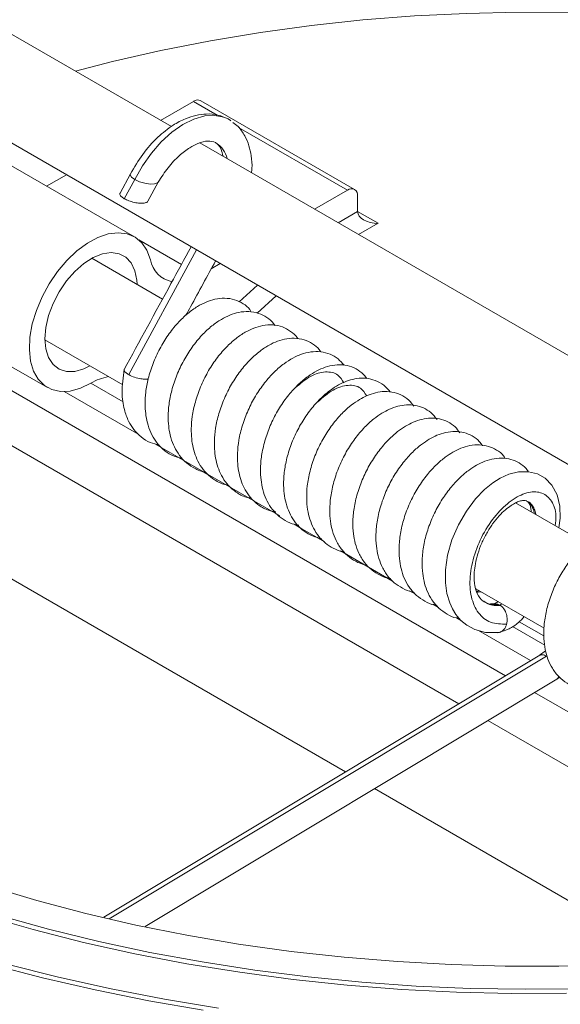
# Model space of a CAD drawing. Units: millimetres. Extents: x -418 to 1696, y -239 to 1458.
# Drawn here: x 1437 to 1511, y 1254 to 1390 of the extents above; entities that cross this region are included whole.
import ezdxf

# ---------------------------------------------------------------- set-up
doc = ezdxf.new("R2010")
doc.units = ezdxf.units.MM

msp = doc.modelspace()

# ---------------------------------------------------------------- linework, layer by layer
at = {"color": 7, "linetype": 'Continuous', "lineweight": 15}
for p, q in [((1457.66, 1374.86), (1399.49, 1408.44)), ((1392.98, 1397.19), (1551.89, 1305.45)), ((1460.69, 1378.33), (1456.17, 1375.72)), ((1482.91, 1366.19), (1461.69, 1378.43)), ((1465.81, 1375.7), (1465.46, 1375.91)), ((1465.85, 1375.64), (1465.6, 1375.83)), ((1559.1, 1316.3), (1461.59, 1372.6)), ((1452.55, 1359.67), (1431.34, 1371.91)), ((1443.17, 1368.22), (1440.45, 1366.65)), ((1452.01, 1368.33), (1450.58, 1365.7)), ((1452.6, 1367.56), (1451.16, 1364.92)), ((1454.4, 1364.57), (1455.84, 1367.2)), ((1481.91, 1366.09), (1477.38, 1363.48)), ((1483.32, 1363.15), (1483.32, 1365.27)), ((1456.43, 1351.08), (1446.69, 1356.7)), ((1464.38, 1355.97), (1463.15, 1355.26)), ((1419.34, 1351.13), (1440.55, 1338.88)), ((1503.7, 1299.13), (1418.58, 1348.27)), ((1459.9, 1349.07), (1459.81, 1349.13)), ((1440.19, 1345.44), (1450.95, 1339.23)), ((1417.65, 1341.23), (1497.27, 1295.27)), ((1453.18, 1332.38), (1442.89, 1338.32)), ((1481.66, 1285.88), (1395.06, 1335.88)), ((1455.37, 1331.11), (1456.31, 1330.57)), ((1472.59, 1321.17), (1456.31, 1330.57)), ((1458.56, 1329.28), (1459.44, 1328.77)), ((1461.82, 1327.4), (1462.68, 1326.89)), ((1465.1, 1325.5), (1465.92, 1325.03)), ((1468.2, 1323.71), (1469.11, 1323.19)), ((1514.87, 1317.34), (1505.1, 1322.98)), ((1471.32, 1321.91), (1472.59, 1321.17)), ((1474.57, 1320.04), (1475.65, 1319.41)), ((1478.71, 1317.64), (1475.65, 1319.41)), ((1477.69, 1318.23), (1478.71, 1317.64)), ((1480.94, 1316.36), (1481.83, 1315.84)), ((1488.15, 1312.19), (1481.83, 1315.84)), ((1484.06, 1314.56), (1485, 1314.02)), ((1487.25, 1312.71), (1488.15, 1312.19)), ((1490.46, 1310.86), (1491.31, 1310.37)), ((1499.61, 1311.14), (1509.02, 1305.71)), ((1499.75, 1311.06), (1499.64, 1311.03)), ((1493.7, 1308.99), (1494.46, 1308.55)), ((1500.88, 1309.27), (1500.63, 1309.41)), ((1501.16, 1309.16), (1500.96, 1309.22)), ((1502.18, 1309.05), (1501.64, 1309.06)), ((1502.93, 1308.87), (1502.83, 1308.93)), ((1503.03, 1308.82), (1502.93, 1308.87)), ((1497.62, 1306.73), (1496.94, 1307.12)), ((1509, 1304.62), (1505.6, 1306.58)), ((1507.17, 1301.22), (1499.98, 1305.37)), ((1508.43, 1301.97), (1448.35, 1265.87)), ((1509.24, 1302.58), (1508.35, 1301.91)), ((1454.02, 1264.56), (1510.78, 1298.66)), ((1510.86, 1298.72), (1511.13, 1298.96)), ((1555.88, 1269.01), (1507.71, 1296.82)), ((1501.28, 1292.95), (1549.87, 1264.9)), ((1526.87, 1259.78), (1485.66, 1283.57))]:
    msp.add_line(p, q, dxfattribs=at)
at = {"color": 8, "linetype": 'Continuous', "lineweight": 15}
for p, q in [((1463.95, 1376.45), (1460.69, 1378.33)), ((1481.91, 1366.09), (1466.92, 1374.74)), ((1480.63, 1361.6), (1483.32, 1363.15)), ((1483.32, 1363.15), (1486.15, 1361.52)), ((1486.15, 1361.52), (1483.46, 1359.97)), ((1453.17, 1359.23), (1459.03, 1355.84)), ((1451.76, 1340.66), (1461.13, 1357.85)), ((1466.99, 1350.69), (1469.52, 1353.01)), ((1469.46, 1349.14), (1472.07, 1351.53)), ((1451.02, 1336.89), (1446.55, 1339.48)), ((1502.93, 1308.88), (1503.21, 1309.06)), ((1509.11, 1303.36), (1504.66, 1305.93)), ((1449.05, 1265.6), (1509.35, 1301.84))]:
    msp.add_line(p, q, dxfattribs=at)
at = {"color": 7, "linetype": 'Continuous', "lineweight": 15, "flags": 128}
for points in [[(1512.74, 1390.57), (1505.54, 1390.62), (1498.34, 1390.47), (1491.17, 1390.11), (1484.03, 1389.56), (1476.95, 1388.8), (1469.94, 1387.85), (1463.02, 1386.7), (1456.2, 1385.36), (1449.51, 1383.83), (1444.41, 1382.51)], [(1452.01, 1368.33), (1451.98, 1368.2), (1452.16, 1367.88), (1452.6, 1367.56)], [(1452.6, 1367.56), (1453.24, 1367.26), (1453.98, 1367.04), (1454.72, 1366.93), (1455.34, 1366.95), (1455.74, 1367.09), (1455.84, 1367.21)], [(1454.76, 1356.5), (1454.27, 1357.8), (1453.56, 1358.85), (1452.64, 1359.62), (1451.54, 1360.08), (1450.29, 1360.23), (1448.94, 1360.06), (1447.52, 1359.57), (1446.07, 1358.78), (1444.63, 1357.71), (1443.25, 1356.39), (1441.96, 1354.87), (1440.81, 1353.18), (1439.83, 1351.38), (1439.05, 1349.51), (1438.48, 1347.64), (1438.15, 1345.82), (1438.07, 1344.1), (1438.23, 1342.53), (1438.64, 1341.15), (1439.28, 1340.02), (1440.14, 1339.16), (1441.18, 1338.59), (1442.38, 1338.33), (1443.7, 1338.4), (1445.1, 1338.78), (1446.55, 1339.48)], [(1440.19, 1345.6), (1440.32, 1347.16), (1440.7, 1348.8), (1441.33, 1350.46), (1442.17, 1352.07), (1443.18, 1353.57), (1444.34, 1354.89), (1445.59, 1355.98), (1446.87, 1356.8), (1448.15, 1357.31), (1449.35, 1357.49), (1450.45, 1357.33), (1451.38, 1356.85), (1452.12, 1356.05), (1452.62, 1354.98), (1452.88, 1353.67), (1452.91, 1353.11)], [(1446.41, 1341.85), (1445.59, 1341.45), (1444.34, 1341.11), (1443.18, 1341.09), (1442.17, 1341.42), (1441.33, 1342.06), (1440.7, 1343), (1440.32, 1344.2), (1440.19, 1345.6)], [(1511.08, 1319.53), (1511.25, 1320.88), (1511.19, 1322.53), (1510.81, 1324.08), (1510.09, 1325.42), (1509.17, 1326.36), (1508.13, 1326.96), (1506.9, 1327.27), (1505.51, 1327.25), (1504.16, 1326.92), (1502.98, 1326.38), (1501.96, 1325.73), (1500.83, 1324.82), (1499.58, 1323.53), (1498.31, 1321.83), (1497.21, 1319.93), (1496.33, 1317.88), (1495.73, 1315.77), (1495.43, 1313.73), (1495.42, 1311.94), (1495.63, 1310.46), (1496.01, 1309.19), (1496.38, 1308.38), (1496.86, 1307.6), (1497.57, 1306.77), (1498.38, 1306.1), (1499.5, 1305.5), (1500.95, 1305.1), (1502.71, 1305.08), (1502.71, 1305.08)], [(1518.51, 1259.31), (1511.08, 1259.1), (1503.64, 1259.1), (1496.22, 1259.31), (1488.81, 1259.72), (1481.45, 1260.33), (1474.15, 1261.14), (1466.92, 1262.15), (1459.79, 1263.36), (1452.76, 1264.77), (1445.85, 1266.36), (1439.09, 1268.15), (1432.48, 1270.11)], [(1512.1, 1255.37), (1504.52, 1255.34), (1496.95, 1255.52), (1489.41, 1255.9), (1481.9, 1256.48), (1474.45, 1257.27), (1467.07, 1258.25), (1459.78, 1259.43), (1452.59, 1260.81), (1445.52, 1262.37), (1438.58, 1264.13), (1431.79, 1266.07)], [(1433.93, 1266.08), (1440.71, 1264.2), (1447.64, 1262.5), (1454.7, 1260.99), (1461.87, 1259.67), (1469.15, 1258.55), (1476.5, 1257.62), (1483.92, 1256.89), (1491.39, 1256.36), (1498.9, 1256.03), (1506.42, 1255.91), (1513.95, 1255.98)], [(1462.02, 1253.05), (1454.54, 1254.33), (1447.16, 1255.81), (1439.9, 1257.47), (1432.79, 1259.33)], [(1434.97, 1259.37), (1442.08, 1257.57), (1449.33, 1255.96), (1456.69, 1254.54), (1464.16, 1253.32)]]:
    msp.add_lwpolyline(points, dxfattribs=at)
at = {"color": 8, "linetype": 'Continuous', "lineweight": 15, "flags": 128}
msp.add_lwpolyline([(1465.46, 1375.91), (1464.9, 1376.16), (1463.64, 1376.41), (1462.24, 1376.32), (1460.76, 1375.89), (1459.24, 1375.14), (1457.72, 1374.08), (1456.26, 1372.75), (1454.89, 1371.18), (1453.65, 1369.44), (1452.6, 1367.56)], dxfattribs=at)
at = {"color": 7, "linetype": 'Continuous', "lineweight": 15}
for centre, radius, start, end in [((1461.28, 1377.52), 1.01, 65.6929, 125.6176), ((1482.46, 1365.41), 0.873, 350.786, 129.2033), ((1458.52, 1357.21), 3.83, 190.5977, 258.2944), ((1450.14, 1333.57), 6.91, 99.7972, 121.2636)]:
    msp.add_arc(centre, radius, start, end, dxfattribs=at)
at = {"color": 8, "linetype": 'Continuous', "lineweight": 15}
msp.add_arc((1461.83, 1369.63), 3.58, 13.1767, 55.7997, dxfattribs=at)
at = {"color": 7, "linetype": 'Continuous', "lineweight": 15}
msp.add_ellipse((1486.15, 1363.15), major_axis=(2.83, 0), ratio=0.577382, start_param=3.141593, end_param=4.712389, dxfattribs=at)
for points, knots in [([(1465.6, 1375.83), (1465.1, 1376.07), (1464.14, 1376.52), (1462.09, 1376.69), (1459.94, 1376.2), (1457.72, 1375.01), (1455.68, 1373.4), (1453.62, 1371.11), (1452.54, 1369.25), (1452.01, 1368.33)], [0, 0, 0, 0, 0.117931, 0.226672, 0.413161, 0.528481, 0.676301, 0.839458, 1, 1, 1, 1]), ([(1468.68, 1368.5), (1468.71, 1368.69), (1468.81, 1369.51), (1468.69, 1370.75), (1468.37, 1372.29), (1467.77, 1373.66), (1467.02, 1374.77), (1466.37, 1375.24), (1466.12, 1375.42)], [0, 0, 0, 0, 0.064627, 0.27841, 0.458924, 0.656124, 0.869407, 1, 1, 1, 1]), ([(1455.83, 1367.19), (1456.27, 1367.88), (1457.14, 1369.25), (1458.67, 1370.86), (1460.08, 1371.94), (1461.51, 1372.67), (1462.8, 1372.98), (1463.41, 1372.77), (1463.73, 1372.65)], [0, 0, 0, 0, 0.169543, 0.33763, 0.488434, 0.607638, 0.791746, 1, 1, 1, 1]), ([(1463.73, 1372.65), (1464.02, 1372.43), (1464.49, 1372.08), (1464.69, 1371.12), (1464.77, 1370.76)], [0, 0, 0, 0, 0.620439, 1, 1, 1, 1]), ([(1450.58, 1365.7), (1450.56, 1365.66), (1450.53, 1365.57), (1450.59, 1365.41), (1450.75, 1365.19), (1451, 1365.03), (1451.16, 1364.92)], [0, 0, 0, 0, 0.206384, 0.413302, 0.619949, 1, 1, 1, 1]), ([(1451.16, 1364.92), (1451.36, 1364.82), (1451.66, 1364.67), (1452.15, 1364.51), (1452.55, 1364.4), (1452.95, 1364.33), (1453.43, 1364.28), (1453.94, 1364.3), (1454.26, 1364.42), (1454.39, 1364.52), (1454.4, 1364.57), (1454.4, 1364.57)], [0, 0, 0, 0, 0.174757, 0.269903, 0.364925, 0.460071, 0.555092, 0.729849, 0.904607, 0.999753, 1, 1, 1, 1]), ([(1460.36, 1358.29), (1459.44, 1356.6), (1456.35, 1350.93), (1453.26, 1345.26), (1451.1, 1341.29)], [0, 0, 0, 0, 0.299443, 1, 1, 1, 1]), ([(1459.65, 1348.84), (1459.86, 1349.23), (1461.23, 1351.73), (1462.59, 1354.23), (1463.74, 1356.34)], [0, 0, 0, 0, 0.156259, 1, 1, 1, 1]), ([(1468.65, 1349.29), (1468.6, 1349.4), (1468.35, 1349.89), (1467.52, 1350.48), (1466.36, 1351.05), (1465.02, 1351.25), (1463.69, 1351.1), (1462.43, 1350.69), (1461.19, 1350.05), (1459.86, 1349.1), (1458.48, 1347.78), (1457.17, 1346.13), (1456.01, 1344.24), (1455.08, 1342.21), (1454.44, 1340.17), (1454.09, 1338.3), (1454, 1336.69), (1454.08, 1335.29), (1454.41, 1333.47), (1455.18, 1331.74), (1456.44, 1330.35), (1457.69, 1329.48), (1458.68, 1329.2), (1459.19, 1329.06)], [0, 0, 0, 0, 0.012809, 0.055444, 0.100998, 0.148771, 0.194089, 0.234912, 0.27713, 0.324928, 0.37824, 0.434144, 0.489364, 0.544969, 0.60048, 0.650443, 0.693886, 0.730841, 0.768622, 0.854941, 0.901279, 0.948704, 1, 1, 1, 1]), ([(1471.89, 1347.45), (1471.83, 1347.53), (1471.56, 1347.97), (1470.81, 1348.58), (1469.66, 1349.18), (1468.33, 1349.41), (1466.98, 1349.29), (1465.72, 1348.9), (1464.48, 1348.28), (1463.18, 1347.38), (1461.81, 1346.1), (1460.49, 1344.49), (1459.31, 1342.62), (1458.35, 1340.6), (1457.68, 1338.55), (1457.29, 1336.63), (1457.18, 1334.99), (1457.25, 1333.57), (1457.55, 1331.78), (1458.27, 1330.08), (1459.45, 1328.66), (1460.66, 1327.8), (1461.66, 1327.31), (1462.27, 1327.26), (1462.33, 1327.25)], [0, 0, 0, 0, 0.010259, 0.05265, 0.097791, 0.145251, 0.191356, 0.232838, 0.274123, 0.32098, 0.3733, 0.429244, 0.484561, 0.54011, 0.595931, 0.647104, 0.691773, 0.729537, 0.766467, 0.849729, 0.895122, 0.942032, 0.993511, 1, 1, 1, 1]), ([(1475.07, 1345.63), (1475.04, 1345.68), (1474.79, 1346.08), (1474.09, 1346.68), (1472.95, 1347.3), (1471.64, 1347.56), (1470.29, 1347.48), (1469.01, 1347.1), (1467.78, 1346.51), (1466.5, 1345.65), (1465.14, 1344.42), (1463.81, 1342.84), (1462.61, 1341), (1461.63, 1338.99), (1460.92, 1336.93), (1460.5, 1334.98), (1460.36, 1333.28), (1460.42, 1331.84), (1460.7, 1330.07), (1461.36, 1328.41), (1462.47, 1326.99), (1463.62, 1326.09), (1464.66, 1325.55), (1465.32, 1325.46), (1465.47, 1325.45)], [0, 0, 0, 0, 0.006232, 0.048595, 0.093399, 0.140586, 0.187405, 0.229631, 0.270326, 0.316304, 0.36769, 0.423615, 0.479143, 0.534715, 0.590725, 0.643203, 0.689163, 0.728113, 0.764435, 0.844889, 0.889208, 0.935563, 0.986025, 1, 1, 1, 1]), ([(1478.25, 1343.81), (1478.24, 1343.82), (1478.02, 1344.2), (1477.36, 1344.77), (1476.25, 1345.42), (1474.95, 1345.72), (1473.59, 1345.66), (1472.3, 1345.31), (1471.07, 1344.74), (1469.82, 1343.91), (1468.47, 1342.73), (1467.13, 1341.19), (1465.92, 1339.37), (1464.91, 1337.38), (1464.16, 1335.31), (1463.71, 1333.33), (1463.55, 1331.59), (1463.59, 1330.12), (1463.85, 1328.36), (1464.47, 1326.73), (1465.5, 1325.32), (1466.59, 1324.39), (1467.67, 1323.78), (1468.41, 1323.66), (1468.64, 1323.62)], [0, 0, 0, 0, 0.002023, 0.044462, 0.0889, 0.135747, 0.183036, 0.225965, 0.266303, 0.311327, 0.361727, 0.41737, 0.473053, 0.528571, 0.584633, 0.638211, 0.685395, 0.72563, 0.7616, 0.839349, 0.882335, 0.927923, 0.977407, 1, 1, 1, 1]), ([(1481.45, 1341.95), (1481.19, 1342.26), (1480.65, 1342.89), (1479.53, 1343.54), (1478.25, 1343.87), (1476.89, 1343.84), (1475.59, 1343.51), (1474.37, 1342.96), (1473.12, 1342.17), (1471.79, 1341.03), (1470.46, 1339.54), (1469.22, 1337.74), (1468.19, 1335.77), (1467.41, 1333.7), (1466.92, 1331.69), (1466.73, 1329.9), (1466.76, 1328.4), (1467.01, 1326.65), (1467.58, 1325.05), (1468.55, 1323.64), (1469.57, 1322.69), (1470.77, 1321.98), (1471.66, 1321.8), (1472.06, 1321.73)], [0, 0, 0, 0, 0.041031, 0.084768, 0.130849, 0.177987, 0.221238, 0.261139, 0.304797, 0.353777, 0.408445, 0.463764, 0.518746, 0.574337, 0.628329, 0.676286, 0.717426, 0.753121, 0.82779, 0.868867, 0.913128, 0.961244, 1, 1, 1, 1]), ([(1451.15, 1341.37), (1451, 1340.29), (1450.71, 1338.34), (1451.06, 1335.97), (1451.67, 1334.3), (1452.47, 1333.02), (1453.47, 1332.02), (1454.66, 1331.25), (1455.56, 1331.04), (1455.99, 1330.94)], [0, 0, 0, 0, 0.220759, 0.399604, 0.535271, 0.648297, 0.766574, 0.89097, 1, 1, 1, 1]), ([(1451.76, 1340.66), (1451.62, 1340.75), (1451.34, 1340.93), (1451.16, 1341.18), (1451.11, 1341.35), (1451.18, 1341.42), (1451.19, 1341.43)], [0, 0, 0, 0, 0.333754, 0.650383, 0.937495, 1, 1, 1, 1]), ([(1484.61, 1340.12), (1484.39, 1340.39), (1483.89, 1341), (1482.82, 1341.65), (1481.56, 1342.02), (1480.2, 1342.02), (1478.89, 1341.72), (1477.66, 1341.18), (1476.43, 1340.42), (1475.12, 1339.33), (1473.78, 1337.88), (1472.53, 1336.12), (1471.47, 1334.15), (1470.66, 1332.08), (1470.14, 1330.04), (1469.91, 1328.16), (1469.94, 1326.54), (1470.22, 1324.64), (1471.06, 1322.48), (1472.64, 1320.87), (1474.13, 1320.08), (1474.91, 1319.95), (1475.23, 1319.89)], [0, 0, 0, 0, 0.036954, 0.080506, 0.126247, 0.173483, 0.217467, 0.257589, 0.300284, 0.348318, 0.402335, 0.457789, 0.512769, 0.568392, 0.623212, 0.673419, 0.718028, 0.757391, 0.839591, 0.924605, 0.968915, 1, 1, 1, 1]), ([(1454.5, 1340.05), (1454.39, 1340.03), (1454.25, 1340.02), (1453.89, 1340.03), (1453.68, 1340.04), (1453.17, 1340.13), (1452.87, 1340.2), (1452.29, 1340.39), (1451.99, 1340.52), (1451.76, 1340.66)], [0, 0, 0, 0, 0.25, 0.25, 0.5, 0.5, 0.75, 0.75, 1, 1, 1, 1]), ([(1487.82, 1338.27), (1487.53, 1338.6), (1486.96, 1339.27), (1485.77, 1339.91), (1484.51, 1340.2), (1482.88, 1340.15), (1481.32, 1339.62), (1479.82, 1338.72), (1478.6, 1337.77), (1477.29, 1336.43), (1476.02, 1334.75), (1474.9, 1332.82), (1474.02, 1330.77), (1473.42, 1328.7), (1473.12, 1326.75), (1473.1, 1325.06), (1473.32, 1323.11), (1474.09, 1320.92), (1475.54, 1319.25), (1477.09, 1318.34), (1477.96, 1318.13), (1478.41, 1318.02)], [0, 0, 0, 0, 0.044715, 0.090966, 0.135899, 0.17856, 0.254593, 0.292436, 0.336872, 0.388427, 0.443972, 0.498868, 0.554345, 0.609782, 0.661591, 0.708025, 0.748521, 0.829596, 0.913585, 0.955558, 1, 1, 1, 1]), ([(1491.07, 1336.3), (1490.85, 1336.6), (1490.37, 1337.24), (1489.29, 1337.93), (1488.05, 1338.32), (1486.76, 1338.36), (1485.52, 1338.12), (1484.38, 1337.68), (1483.27, 1337.06), (1482.09, 1336.19), (1480.79, 1334.96), (1479.51, 1333.36), (1478.34, 1331.49), (1477.4, 1329.46), (1476.72, 1327.37), (1476.35, 1325.37), (1476.26, 1323.6), (1476.44, 1321.59), (1477.13, 1319.36), (1478.48, 1317.63), (1479.96, 1316.68), (1480.84, 1316.29), (1481.37, 1316.23), (1481.45, 1316.22)], [0, 0, 0, 0, 0.038008, 0.08307, 0.128016, 0.172407, 0.213852, 0.251961, 0.288465, 0.33082, 0.379994, 0.435154, 0.490127, 0.545429, 0.601002, 0.654405, 0.702648, 0.744952, 0.824956, 0.908532, 0.948897, 0.993096, 1, 1, 1, 1]), ([(1494.28, 1334.46), (1494.01, 1334.8), (1493.49, 1335.45), (1492.06, 1336.33), (1490.1, 1336.66), (1488.11, 1336.12), (1486.63, 1335.34), (1485.48, 1334.53), (1484.21, 1333.37), (1482.92, 1331.84), (1481.73, 1330.02), (1480.74, 1328.01), (1480.01, 1325.92), (1479.58, 1323.89), (1479.44, 1322.05), (1479.54, 1320.47), (1479.83, 1319.05), (1480.35, 1317.7), (1481.13, 1316.46), (1482.14, 1315.46), (1483.34, 1314.71), (1484.22, 1314.48), (1484.65, 1314.37)], [0, 0, 0, 0, 0.044652, 0.085907, 0.168406, 0.246209, 0.282099, 0.322704, 0.36999, 0.42423, 0.479275, 0.534338, 0.589866, 0.644168, 0.693763, 0.737544, 0.777064, 0.82034, 0.867304, 0.912911, 0.956929, 1, 1, 1, 1]), ([(1497.4, 1332.65), (1497.2, 1332.93), (1496.76, 1333.53), (1495.43, 1334.42), (1493.44, 1334.84), (1491.4, 1334.33), (1489.9, 1333.56), (1488.77, 1332.78), (1487.53, 1331.67), (1486.24, 1330.19), (1485.03, 1328.39), (1484.02, 1326.4), (1483.26, 1324.31), (1482.79, 1322.26), (1482.63, 1320.38), (1482.71, 1318.77), (1482.98, 1317.33), (1483.47, 1315.98), (1484.23, 1314.73), (1485.22, 1313.69), (1486.44, 1312.95), (1487.33, 1312.57), (1487.83, 1312.53), (1487.85, 1312.52)], [0, 0, 0, 0, 0.035384, 0.077178, 0.160966, 0.241524, 0.277653, 0.317126, 0.363253, 0.416721, 0.471962, 0.527017, 0.582638, 0.637521, 0.688175, 0.733086, 0.772813, 0.815465, 0.862268, 0.908342, 0.952465, 0.998214, 1, 1, 1, 1]), ([(1500.54, 1330.85), (1500.4, 1331.06), (1500.03, 1331.61), (1498.8, 1332.5), (1497.17, 1332.92), (1495.49, 1332.72), (1494.29, 1332.34), (1493.18, 1331.77), (1492.06, 1331.02), (1490.84, 1329.96), (1489.56, 1328.53), (1488.34, 1326.77), (1487.3, 1324.79), (1486.51, 1322.7), (1486.01, 1320.63), (1485.81, 1318.72), (1485.87, 1317.07), (1486.13, 1315.62), (1486.6, 1314.26), (1487.33, 1313), (1488.31, 1311.94), (1489.5, 1311.17), (1490.42, 1310.77), (1490.95, 1310.71), (1491.01, 1310.7)], [0, 0, 0, 0, 0.025888, 0.0684484, 0.1532043, 0.19674, 0.2370107, 0.2738511, 0.3122095, 0.3572226, 0.4097353, 0.4652025, 0.5203154, 0.5760605, 0.6314114, 0.6831529, 0.7292271, 0.7694856, 0.811545, 0.8580487, 0.9046257, 0.9490771, 0.9941614, 1, 1, 1, 1]), ([(1503.67, 1329.1), (1503.6, 1329.22), (1503.3, 1329.7), (1502.16, 1330.56), (1500.54, 1331.07), (1498.82, 1330.92), (1497.58, 1330.55), (1496.45, 1329.99), (1495.34, 1329.26), (1494.15, 1328.25), (1492.88, 1326.86), (1491.65, 1325.14), (1490.58, 1323.18), (1489.76, 1321.1), (1489.23, 1319.01), (1489, 1317.06), (1489.04, 1315.37), (1489.28, 1313.9), (1489.73, 1312.54), (1490.43, 1311.27), (1491.39, 1310.18), (1492.57, 1309.41), (1493.49, 1308.92), (1494.06, 1308.91), (1494.15, 1308.91)], [0, 0, 0, 0, 0.0149491, 0.0586321, 0.1441907, 0.1894071, 0.2313323, 0.2692878, 0.3068072, 0.3508268, 0.4023363, 0.4581185, 0.5134574, 0.5694591, 0.6252695, 0.6782247, 0.7255846, 0.7667746, 0.8083492, 0.8544971, 0.9016994, 0.9466986, 0.991441, 1, 1, 1, 1]), ([(1506.87, 1327.27), (1506.83, 1327.33), (1506.58, 1327.76), (1505.87, 1328.33), (1504.75, 1328.93), (1503.5, 1329.19), (1502.17, 1329.12), (1500.89, 1328.76), (1499.73, 1328.21), (1498.63, 1327.49), (1497.46, 1326.53), (1496.2, 1325.19), (1494.96, 1323.5), (1493.87, 1321.56), (1493.02, 1319.5), (1492.45, 1317.4), (1492.19, 1315.42), (1492.21, 1313.68), (1492.44, 1312.19), (1492.86, 1310.82), (1493.54, 1309.55), (1494.48, 1308.43), (1495.64, 1307.64), (1496.58, 1307.11), (1497.17, 1307.1), (1497.29, 1307.1)], [0, 0, 0, 0, 0.006846, 0.051621, 0.093353, 0.137852, 0.18438, 0.228015, 0.26714, 0.304031, 0.346902, 0.397196, 0.45288, 0.508271, 0.564315, 0.620266, 0.674199, 0.722675, 0.764931, 0.805884, 0.851413, 0.89899, 0.94439, 0.988884, 1, 1, 1, 1]), ([(1500.63, 1309.4), (1500.33, 1309.7), (1499.81, 1310.21), (1499.48, 1311.39), (1499.37, 1312.43), (1499.39, 1313.44), (1499.54, 1314.62), (1499.87, 1315.98), (1500.4, 1317.42), (1501.1, 1318.81), (1501.92, 1320.1), (1502.8, 1321.19), (1503.68, 1322.04), (1504.45, 1322.63), (1505.11, 1323), (1505.71, 1323.24), (1506.26, 1323.35), (1506.5, 1323.28), (1506.64, 1323.24)], [0, 0, 0, 0, 0.114524, 0.193782, 0.240268, 0.286543, 0.339692, 0.39986, 0.463, 0.525729, 0.588621, 0.65165, 0.710749, 0.762999, 0.808348, 0.852822, 0.915988, 1, 1, 1, 1]), ([(1506.62, 1323.22), (1506.7, 1323.2), (1506.97, 1323.1), (1507.34, 1322.74), (1507.68, 1322.14), (1507.87, 1321.66), (1507.89, 1321.37), (1507.89, 1321.37)], [0, 0, 0, 0, 0.106726, 0.400865, 0.703535, 0.997649, 1, 1, 1, 1]), ([(1506.72, 1323.2), (1506.83, 1323.08), (1507.02, 1322.89), (1507.2, 1322.35), (1507.24, 1321.9), (1507.26, 1321.73)], [0, 0, 0, 0, 0.463402, 0.811923, 1, 1, 1, 1]), ([(1507.69, 1321.49), (1507.68, 1321.51), (1507.66, 1321.7), (1507.55, 1322.05), (1507.37, 1322.47), (1507.14, 1322.82), (1506.93, 1323.04), (1506.79, 1323.15), (1506.73, 1323.19), (1506.73, 1323.19)], [0, 0, 0, 0, 0.0275295, 0.2392911, 0.4986458, 0.7007147, 0.8920762, 0.9946676, 1, 1, 1, 1]), ([(1523.65, 1317.57), (1523.4, 1317.88), (1522.87, 1318.53), (1521.68, 1319.2), (1520.3, 1319.52), (1518.84, 1319.43), (1517.47, 1319.01), (1516.3, 1318.42), (1515.25, 1317.7), (1514.16, 1316.78), (1513, 1315.54), (1511.84, 1313.99), (1510.79, 1312.18), (1509.93, 1310.2), (1509.31, 1308.13), (1508.99, 1306.12), (1508.95, 1304.32), (1509.15, 1302.77), (1509.54, 1301.39), (1510.15, 1300.11), (1511.04, 1298.95), (1512.15, 1298.1), (1513.15, 1297.51), (1513.81, 1297.47), (1514, 1297.46)], [0, 0, 0, 0, 0.041931, 0.088046, 0.13732, 0.19028, 0.236989, 0.275437, 0.310915, 0.351668, 0.397443, 0.448644, 0.501594, 0.555058, 0.610241, 0.665289, 0.71518, 0.759709, 0.800118, 0.843669, 0.891203, 0.93765, 0.981655, 1, 1, 1, 1]), ([(1499.71, 1310.78), (1499.72, 1310.78), (1499.86, 1310.79), (1500, 1310.81), (1500.13, 1310.84)], [0, 0, 0, 0, 0.074059, 1, 1, 1, 1]), ([(1500.32, 1310.73), (1500.27, 1310.72), (1500.07, 1310.66), (1499.88, 1310.67), (1499.75, 1310.67)], [0, 0, 0, 0, 0.246636, 1, 1, 1, 1]), ([(1500.71, 1309.44), (1500.89, 1309.31), (1501.47, 1308.89), (1502.27, 1308.92), (1502.83, 1308.93)], [0, 0, 0, 0, 0.300068, 1, 1, 1, 1]), ([(1503.03, 1308.82), (1502.73, 1308.81), (1502.12, 1308.8), (1501.51, 1308.92), (1501.23, 1309.08), (1501.19, 1309.1)], [0, 0, 0, 0, 0.457277, 0.927815, 1, 1, 1, 1]), ([(1502.68, 1309.37), (1502.62, 1309.33), (1502.4, 1309.17), (1502.21, 1309.1), (1502.07, 1309.05)], [0, 0, 0, 0, 0.272701, 1, 1, 1, 1]), ([(1502.83, 1308.93), (1502.71, 1308.98), (1502.5, 1309.06), (1502.28, 1309.05), (1502.18, 1309.04)], [0, 0, 0, 0, 0.544072, 1, 1, 1, 1]), ([(1503.86, 1306.25), (1503.9, 1306.4), (1503.93, 1306.57), (1503.95, 1306.97), (1503.93, 1307.2), (1503.83, 1307.69), (1503.73, 1307.96), (1503.44, 1308.45), (1503.25, 1308.67), (1503.03, 1308.82)], [0, 0, 0, 0, 0.25, 0.25, 0.5, 0.5, 0.75, 0.75, 1, 1, 1, 1]), ([(1503.86, 1306.25), (1503.83, 1306.12), (1503.78, 1305.99), (1503.64, 1305.72), (1503.56, 1305.58), (1503.32, 1305.34), (1503.18, 1305.23), (1502.84, 1305.09), (1502.65, 1305.06), (1502.45, 1305.09)], [0, 0, 0, 0, 0.25, 0.25, 0.5, 0.5, 0.75, 0.75, 1, 1, 1, 1]), ([(1502.84, 1305.11), (1503.29, 1305.26), (1504.18, 1305.57), (1505.39, 1306.28), (1506.03, 1307), (1506.29, 1307.29)], [0, 0, 0, 0, 0.375757, 0.746451, 1, 1, 1, 1]), ([(1508.44, 1301.96), (1508.48, 1301.98), (1508.57, 1302.05), (1508.81, 1302.05), (1509.08, 1301.98), (1509.27, 1301.88), (1509.35, 1301.84)], [0, 0, 0, 0, 0.172517, 0.493542, 0.767654, 1, 1, 1, 1]), ([(1511.02, 1299.08), (1511.02, 1299.07), (1511.02, 1298.92), (1510.94, 1298.77), (1510.81, 1298.7), (1510.76, 1298.68)], [0, 0, 0, 0, 0.039511, 0.695825, 1, 1, 1, 1])]:
    msp.add_open_spline(points, degree=3, knots=knots, dxfattribs=at)
at = {"color": 8, "linetype": 'Continuous', "lineweight": 15}
for points, knots in [([(1474.72, 1338.83), (1475.42, 1339.42), (1476.85, 1340.62), (1478.94, 1341.17), (1480.59, 1340.86), (1481.17, 1339.92), (1481.42, 1339.52)], [0, 0, 0, 0, 0.261497, 0.528777, 0.797414, 1, 1, 1, 1]), ([(1477.84, 1336.93), (1478.54, 1337.53), (1479.96, 1338.74), (1482.05, 1339.33), (1483.72, 1339.05), (1484.32, 1338.13), (1484.58, 1337.73)], [0, 0, 0, 0, 0.259531, 0.526511, 0.794832, 1, 1, 1, 1]), ([(1503.86, 1306.25), (1503.09, 1306.27), (1501.56, 1306.31), (1499.87, 1307.7), (1498.87, 1309.91), (1498.7, 1312.77), (1499.35, 1315.93), (1500.71, 1319.03), (1502.6, 1321.7), (1504.78, 1323.62), (1506.94, 1324.58), (1508.83, 1324.49), (1510.15, 1323.32), (1510.77, 1321.67), (1510.61, 1320.3), (1510.55, 1319.83)], [0, 0, 0, 0, 0.079943, 0.15958, 0.239516, 0.319466, 0.399103, 0.479032, 0.558988, 0.638626, 0.718548, 0.798511, 0.878149, 0.958064, 1, 1, 1, 1]), ([(1607.89, 1187.55), (1604.67, 1186.33), (1598.18, 1183.87), (1587.84, 1180.63), (1576.98, 1177.71), (1565.62, 1175.19), (1553.8, 1173.09), (1541.61, 1171.45), (1529.11, 1170.3), (1516.41, 1169.67), (1503.6, 1169.56), (1490.78, 1169.98), (1478.04, 1170.94), (1465.49, 1172.41), (1453.21, 1174.4), (1441.3, 1176.86), (1429.84, 1179.77), (1418.9, 1183.1), (1408.54, 1186.79), (1398.8, 1190.81), (1389.71, 1195.13), (1381.23, 1199.71), (1373.29, 1204.61), (1365.82, 1209.85), (1358.85, 1215.48), (1352.45, 1221.46), (1346.69, 1227.77), (1341.65, 1234.39), (1337.38, 1241.27), (1333.94, 1248.35), (1331.38, 1255.6), (1329.73, 1262.95), (1328.99, 1270.35), (1329.2, 1277.75), (1330.18, 1284.69), (1331.51, 1289.12), (1332.11, 1291.13)], [0, 0, 0, 0, 0.027521, 0.055584, 0.084153, 0.113186, 0.142639, 0.172557, 0.202749, 0.233155, 0.263713, 0.294361, 0.325008, 0.355566, 0.385971, 0.416164, 0.446083, 0.475535, 0.504568, 0.533137, 0.561201, 0.588722, 0.616242, 0.644305, 0.672874, 0.701908, 0.73136, 0.761279, 0.791471, 0.821877, 0.852435, 0.883083, 0.913729, 0.944287, 0.974693, 1, 1, 1, 1])]:
    msp.add_open_spline(points, degree=3, knots=knots, dxfattribs=at)

doc.saveas('drawing.dxf')
